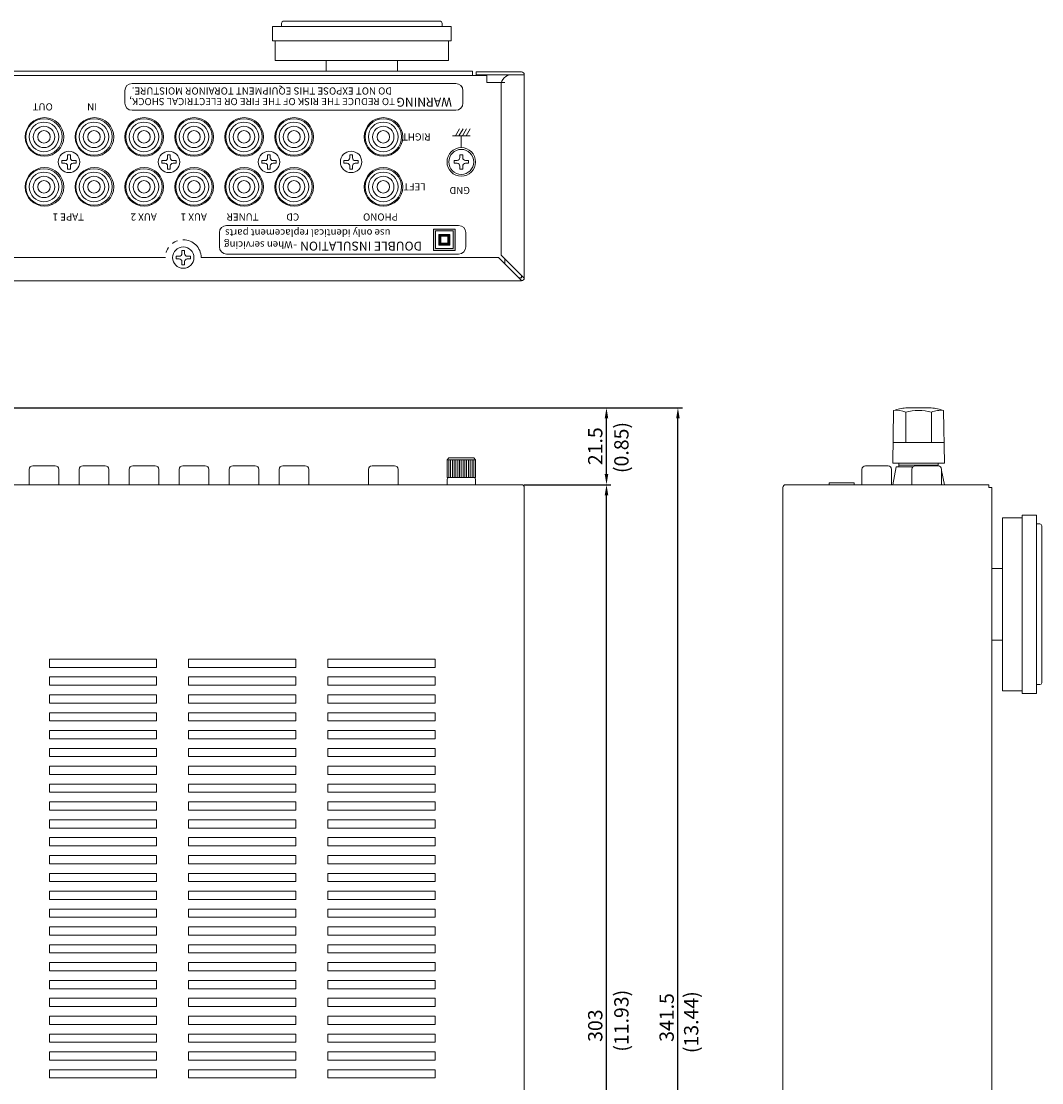
# Model space of a CAD drawing. Units: millimetres. Extents: x 181 to 759, y 43 to 635.
# Drawn here: x 474 to 759, y 338 to 635 of the extents above; entities that cross this region are included whole.
import ezdxf

# ---------------------------------------------------------------- set-up
doc = ezdxf.new("R2010")
doc.units = ezdxf.units.MM
doc.header["$LTSCALE"] = 0.5
doc.linetypes.add('HIDDEN2', pattern=[4.7625, 3.175, -1.5875])
doc.linetypes.add('PHANTOM2', pattern=[31.75, 15.875, -3.175, 3.175, -3.175, 3.175, -3.175])
for name, color, linetype, lineweight in [('Bottom Ch', 191, 'Continuous', 15), ('Center', 1, 'Continuous', 9), ('Foot', 52, 'Continuous', 15), ('Grand Tearminal', 103, 'Continuous', 15), ('Pin Jack', 61, 'Continuous', 15), ('Rear Ch.', 3, 'Continuous', 15), ('Speaker Tearminal', 53, 'Continuous', 15), ('Titol', 7, 'Continuous', 18), ('Upper Cov.', 145, 'Continuous', 15)]:
    doc.layers.add(name, color=color, linetype=linetype, lineweight=lineweight)
doc.styles.get("Standard").update_dxf_attribs({"font": 'romans.shx', "width": 0.875, "height": 4, "bigfont": 'bigfont.shx'})
doc.dimstyles.new('ISO-25', dxfattribs={"dimtxt": 2.5, "dimasz": 3, "dimexe": 1.25, "dimexo": 0.625, "dimtad": 1, "dimdsep": 46, "dimtxsty": 'Standard', "dimcen": 0, "dimclrd": 1, "dimclre": 1, "dimclrt": 7, "dimadec": 0, "dimazin": 0, "dimtfac": 1, "dimtmove": 0, "dimatfit": 3, "dimfxl": 0, "dimarcsym": 0})

# ---------------------------------------------------------------- blocks, each defined once
blk = doc.blocks.new('*D8')
at = {"layer": 'Center', "color": 1, "lineweight": -2}
for p, q in [((614.35, 505.42), (638.78, 505.42)), ((637.53, 205.42), (637.53, 502.42)), ((616.65, 202.42), (638.78, 202.42))]:
    blk.add_line(p, q, dxfattribs=at)
at = {"layer": 'Center', "color": 1}
for points in [[(637.03, 502.42), (638.03, 502.42), (637.53, 505.42)], [(637.03, 205.42), (638.03, 205.42), (637.53, 202.42)]]:
    blk.add_solid(points, dxfattribs=at)
at = {"layer": 'Defpoints', "color": 0}
for p in [(613.73, 505.42), (637.53, 505.42), (616.03, 202.42)]:
    blk.add_point(p, dxfattribs=at)
at = {"layer": 'Center', "color": 7, "insert": (634.9, 353.92), "char_height": 4, "attachment_point": 5, "rotation": 90}
blk.add_mtext('303', dxfattribs=at)
blk = doc.blocks.new('*D9')
at = {"layer": 'Center', "color": 1, "lineweight": -2}
for p, q in [((426.22, 526.97), (638.78, 526.97)), ((637.53, 508.42), (637.53, 523.97)), ((614.35, 505.42), (638.78, 505.42))]:
    blk.add_line(p, q, dxfattribs=at)
at = {"layer": 'Center', "color": 1}
for points in [[(637.03, 523.97), (638.03, 523.97), (637.53, 526.97)], [(637.03, 508.42), (638.03, 508.42), (637.53, 505.42)]]:
    blk.add_solid(points, dxfattribs=at)
at = {"layer": 'Defpoints', "color": 0}
for p in [(425.59, 526.97), (637.53, 526.97), (613.73, 505.42)]:
    blk.add_point(p, dxfattribs=at)
at = {"layer": 'Center', "color": 7, "insert": (634.9, 516.2), "char_height": 4, "attachment_point": 5, "rotation": 90}
blk.add_mtext('21.5', dxfattribs=at)
blk = doc.blocks.new('*D10')
at = {"layer": 'Center', "color": 1, "lineweight": -2}
for p, q in [((426.84, 526.97), (658.78, 526.97)), ((657.53, 188.42), (657.53, 523.97)), ((399.65, 185.42), (658.78, 185.42))]:
    blk.add_line(p, q, dxfattribs=at)
at = {"layer": 'Center', "color": 1}
for points in [[(657.03, 523.97), (658.03, 523.97), (657.53, 526.97)], [(657.03, 188.42), (658.03, 188.42), (657.53, 185.42)]]:
    blk.add_solid(points, dxfattribs=at)
at = {"layer": 'Defpoints', "color": 0}
for p in [(426.22, 526.97), (657.53, 526.97), (399.03, 185.42)]:
    blk.add_point(p, dxfattribs=at)
at = {"layer": 'Center', "color": 7, "insert": (654.9, 356.2), "char_height": 4, "attachment_point": 5, "rotation": 90}
blk.add_mtext('341.5', dxfattribs=at)

msp = doc.modelspace()

# ---------------------------------------------------------------- hatches: boundary and pattern name
at = {"layer": 'Titol'}
h = msp.add_hatch(color=256, dxfattribs=at)
h.paths.add_polyline_path([(595.129, 577.036), (589.129, 577.036), (589.129, 571.036), (595.129, 571.036)])
h.paths.add_polyline_path([(594.629, 571.536), (589.629, 571.536), (589.629, 576.536), (594.629, 576.536)], flags=16)
h.paths.add_polyline_path([(593.629, 575.536), (593.629, 572.536), (590.629, 572.536), (590.629, 575.536)], flags=0)
h.paths.add_polyline_path([(593.129, 575.036), (593.129, 573.036), (591.129, 573.036), (591.129, 575.036)], flags=0)
h = msp.add_hatch(color=256, dxfattribs=at)
h.paths.add_polyline_path([(590.629, 575.536), (590.629, 572.536), (593.629, 572.536), (593.629, 575.536)])
h.paths.add_polyline_path([(593.129, 575.036), (593.129, 573.036), (591.129, 573.036), (591.129, 575.036)], flags=16)

# ---------------------------------------------------------------- linework, layer by layer
at = {"layer": 'Bottom Ch'}
for p, q in [((198.025, 621.236), (600.025, 621.236)), ((600.025, 620.036), (198.025, 620.036)), ((600.025, 621.236), (600.025, 620.036))]:
    msp.add_line(p, q, dxfattribs=at)
at = {"layer": 'Foot'}
for p, q in [((594.025, 633.732), (544.025, 633.732)), ((544.025, 633.732), (544.025, 629.732)), ((546.525, 633.732), (546.525, 634.732)), ((547.025, 635.232), (591.025, 635.232)), ((591.525, 634.732), (591.525, 633.732)), ((594.025, 629.732), (594.025, 633.732)), ((544.025, 629.732), (594.025, 629.732)), ((544.775, 629.732), (544.775, 624.232)), ((593.275, 624.232), (593.275, 629.732)), ((544.775, 624.232), (593.275, 624.232)), ((559.025, 624.232), (559.025, 621.236)), ((579.025, 621.236), (579.025, 624.232)), ((559.025, 621.236), (579.025, 621.236)), ((486.65, 596.961), (486.65, 597.836)), ((486.65, 597.836), (487.4, 597.836)), ((487.4, 597.836), (487.4, 596.961)), ((514.65, 596.961), (514.65, 597.836)), ((514.65, 597.836), (515.4, 597.836)), ((515.4, 597.836), (515.4, 596.961)), ((542.65, 596.961), (542.65, 597.836)), ((542.65, 597.836), (543.4, 597.836)), ((543.4, 597.836), (543.4, 596.961)), ((565.65, 596.961), (565.65, 597.836)), ((565.65, 597.836), (566.4, 597.836)), ((566.4, 597.836), (566.4, 596.961)), ((485.025, 595.461), (485.025, 596.211)), ((485.025, 596.211), (485.9, 596.211)), ((485.9, 595.461), (485.025, 595.461)), ((486.65, 593.836), (486.65, 594.711)), ((487.4, 594.711), (487.4, 593.836)), ((488.15, 596.211), (489.025, 596.211)), ((489.025, 595.461), (488.15, 595.461)), ((489.025, 596.211), (489.025, 595.461)), ((513.025, 595.461), (513.025, 596.211)), ((513.025, 596.211), (513.9, 596.211)), ((513.9, 595.461), (513.025, 595.461)), ((514.65, 593.836), (514.65, 594.711)), ((515.4, 594.711), (515.4, 593.836)), ((516.15, 596.211), (517.025, 596.211)), ((517.025, 595.461), (516.15, 595.461)), ((517.025, 596.211), (517.025, 595.461)), ((541.025, 595.461), (541.025, 596.211)), ((541.025, 596.211), (541.9, 596.211)), ((541.9, 595.461), (541.025, 595.461)), ((542.65, 593.836), (542.65, 594.711)), ((543.4, 594.711), (543.4, 593.836)), ((544.15, 596.211), (545.025, 596.211)), ((545.025, 595.461), (544.15, 595.461)), ((545.025, 596.211), (545.025, 595.461)), ((564.025, 595.461), (564.025, 596.211)), ((564.025, 596.211), (564.9, 596.211)), ((564.9, 595.461), (564.025, 595.461)), ((565.65, 593.836), (565.65, 594.711)), ((566.4, 594.711), (566.4, 593.836)), ((567.15, 596.211), (568.025, 596.211)), ((568.025, 595.461), (567.15, 595.461)), ((568.025, 596.211), (568.025, 595.461)), ((487.4, 593.836), (486.65, 593.836)), ((515.4, 593.836), (514.65, 593.836)), ((543.4, 593.836), (542.65, 593.836)), ((566.4, 593.836), (565.65, 593.836)), ((518.65, 570.161), (518.65, 571.036)), ((518.65, 571.036), (519.4, 571.036)), ((519.4, 571.036), (519.4, 570.161)), ((517.025, 568.661), (517.025, 569.411)), ((517.025, 569.411), (517.9, 569.411)), ((517.9, 568.661), (517.025, 568.661)), ((518.65, 567.036), (518.65, 567.911)), ((519.4, 567.911), (519.4, 567.036)), ((520.15, 569.411), (521.025, 569.411)), ((521.025, 568.661), (520.15, 568.661)), ((521.025, 569.411), (521.025, 568.661)), ((519.4, 567.036), (518.65, 567.036)), ((753.917, 446.924), (753.917, 496.924)), ((753.917, 496.924), (757.917, 496.924)), ((757.917, 496.924), (757.917, 446.924)), ((748.417, 447.674), (748.417, 496.174)), ((748.417, 496.174), (753.917, 496.174)), ((758.917, 494.424), (757.917, 494.424)), ((759.417, 449.924), (759.417, 493.924)), ((745.417, 481.924), (748.417, 481.924)), ((745.417, 461.924), (745.417, 481.924)), ((748.417, 461.924), (745.417, 461.924)), ((757.917, 449.424), (758.917, 449.424)), ((753.917, 447.674), (748.417, 447.674)), ((757.917, 446.924), (753.917, 446.924))]:
    msp.add_line(p, q, dxfattribs=at)
for centre in [(487.025, 595.836), (515.025, 595.836), (543.025, 595.836), (566.025, 595.836), (519.025, 569.036)]:
    msp.add_circle(centre, 3, dxfattribs=at)
for centre, radius, start, end in [((547.025, 634.732), 0.5, 90, 180), ((591.025, 634.732), 0.5, 0, 90), ((485.9, 596.961), 0.75, 270, 0), ((485.9, 594.711), 0.75, 0, 90), ((488.15, 596.961), 0.75, 180, 270), ((488.15, 594.711), 0.75, 90, 180), ((513.9, 596.961), 0.75, 270, 0), ((513.9, 594.711), 0.75, 0, 90), ((516.15, 596.961), 0.75, 180, 270), ((516.15, 594.711), 0.75, 90, 180), ((541.9, 596.961), 0.75, 270, 0), ((541.9, 594.711), 0.75, 0, 90), ((544.15, 596.961), 0.75, 180, 270), ((544.15, 594.711), 0.75, 90, 180), ((564.9, 596.961), 0.75, 270, 0), ((564.9, 594.711), 0.75, 0, 90), ((567.15, 596.961), 0.75, 180, 270), ((567.15, 594.711), 0.75, 90, 180), ((517.9, 570.161), 0.75, 270, 0), ((517.9, 567.911), 0.75, 0, 90), ((520.15, 570.161), 0.75, 180, 270), ((520.15, 567.911), 0.75, 90, 180), ((758.917, 493.924), 0.5, 0, 90), ((758.917, 449.924), 0.5, 270, 0)]:
    msp.add_arc(centre, radius, start, end, dxfattribs=at)
at = {"layer": 'Grand Tearminal'}
for p, q in [((596.475, 597.036), (596.475, 597.836)), ((596.475, 597.836), (597.275, 597.836)), ((597.275, 597.836), (597.275, 597.036)), ((594.875, 595.436), (594.875, 596.236)), ((594.875, 596.236), (595.675, 596.236)), ((595.675, 595.436), (594.875, 595.436)), ((596.475, 593.836), (596.475, 594.636)), ((597.275, 594.636), (597.275, 593.836)), ((598.075, 596.236), (598.875, 596.236)), ((598.875, 595.436), (598.075, 595.436)), ((598.875, 596.236), (598.875, 595.436)), ((597.275, 593.836), (596.475, 593.836)), ((592.875, 512.424), (593.375, 512.924)), ((592.875, 507.424), (592.875, 512.424)), ((592.875, 512.424), (600.875, 512.424)), ((593.375, 512.924), (600.375, 512.924)), ((593.375, 507.424), (593.375, 512.424)), ((593.875, 507.424), (593.875, 512.424)), ((594.375, 507.424), (594.375, 512.424)), ((594.875, 507.424), (594.875, 512.424)), ((595.375, 507.424), (595.375, 512.424)), ((595.875, 507.424), (595.875, 512.424)), ((596.375, 507.424), (596.375, 512.424)), ((596.875, 507.424), (596.875, 512.424)), ((597.375, 512.424), (597.375, 507.424)), ((597.875, 512.424), (597.875, 507.424)), ((598.375, 512.424), (598.375, 507.424)), ((598.875, 512.424), (598.875, 507.424)), ((599.375, 512.424), (599.375, 507.424)), ((599.875, 512.424), (599.875, 507.424)), ((600.375, 512.924), (600.875, 512.424)), ((600.375, 512.424), (600.375, 507.424)), ((600.875, 512.424), (600.875, 507.424)), ((593.375, 507.424), (592.875, 507.424)), ((592.875, 505.424), (592.875, 506.924)), ((593.375, 507.424), (600.375, 507.424)), ((600.875, 507.424), (600.375, 507.424)), ((600.875, 505.424), (600.875, 506.924))]:
    msp.add_line(p, q, dxfattribs=at)
for radius in [4, 3.5]:
    msp.add_circle((596.875, 595.836), radius, dxfattribs=at)
for centre, radius, start, end in [((595.675, 597.036), 0.8, 270, 0), ((595.675, 594.636), 0.8, 0, 90), ((598.075, 597.036), 0.8, 180, 270), ((598.075, 594.636), 0.8, 90, 180), ((593.375, 506.924), 0.5, 90, 180), ((600.375, 506.924), 0.5, 0, 90)]:
    msp.add_arc(centre, radius, start, end, dxfattribs=at)
at = {"layer": 'Pin Jack', "color": 61, "linetype": 'Continuous'}
for p, q in [((475.875, 505.424), (475.875, 509.724)), ((476.875, 510.724), (483.175, 510.724)), ((484.175, 509.724), (484.175, 505.424)), ((489.875, 505.424), (489.875, 509.724)), ((490.875, 510.724), (497.175, 510.724)), ((498.175, 509.724), (498.175, 505.424)), ((503.875, 505.424), (503.875, 509.724)), ((504.875, 510.724), (511.175, 510.724)), ((512.175, 509.724), (512.175, 505.424)), ((517.875, 505.424), (517.875, 509.724)), ((518.875, 510.724), (525.175, 510.724)), ((526.175, 509.724), (526.175, 505.424)), ((531.875, 505.424), (531.875, 509.724)), ((532.875, 510.724), (539.175, 510.724)), ((540.175, 509.724), (540.175, 505.424)), ((545.875, 505.424), (545.875, 509.724)), ((546.875, 510.724), (553.175, 510.724)), ((554.175, 509.724), (554.175, 505.424)), ((570.875, 505.424), (570.875, 509.724)), ((571.875, 510.724), (578.175, 510.724)), ((579.175, 509.724), (579.175, 505.424)), ((709.067, 505.424), (709.067, 509.724)), ((710.067, 510.724), (716.367, 510.724)), ((717.367, 509.724), (717.367, 505.424)), ((723.067, 505.424), (723.067, 509.724)), ((724.067, 510.724), (730.367, 510.724)), ((731.367, 509.724), (731.367, 505.424)), ((699.917, 505.924), (706.917, 505.924)), ((699.917, 505.424), (699.917, 505.924)), ((706.917, 505.924), (706.917, 505.424))]:
    msp.add_line(p, q, dxfattribs=at)
for centre, radius in [((480.025, 602.836), 5.1), ((480.025, 602.836), 4.15), ((494.025, 602.836), 5.1), ((494.025, 602.836), 4.15), ((508.025, 602.836), 5.1), ((508.025, 602.836), 4.15), ((522.025, 602.836), 5.1), ((522.025, 602.836), 4.15), ((536.025, 602.836), 5.1), ((536.025, 602.836), 4.15), ((550.025, 602.836), 5.1), ((550.025, 602.836), 4.15), ((575.025, 602.836), 5.1), ((575.025, 602.836), 4.15), ((480.025, 602.836), 3), ((480.025, 602.836), 1.75), ((494.025, 602.836), 3), ((494.025, 602.836), 1.75), ((508.025, 602.836), 3), ((508.025, 602.836), 1.75), ((522.025, 602.836), 3), ((522.025, 602.836), 1.75), ((536.025, 602.836), 3), ((536.025, 602.836), 1.75), ((550.025, 602.836), 3), ((550.025, 602.836), 1.75), ((575.025, 602.836), 3), ((575.025, 602.836), 1.75), ((480.025, 588.836), 5.1), ((480.025, 588.836), 4.15), ((480.025, 588.836), 3), ((494.025, 588.836), 5.1), ((494.025, 588.836), 4.15), ((494.025, 588.836), 3), ((508.025, 588.836), 5.1), ((508.025, 588.836), 4.15), ((508.025, 588.836), 3), ((522.025, 588.836), 5.1), ((522.025, 588.836), 4.15), ((522.025, 588.836), 3), ((536.025, 588.836), 5.1), ((536.025, 588.836), 4.15), ((536.025, 588.836), 3), ((550.025, 588.836), 5.1), ((550.025, 588.836), 4.15), ((550.025, 588.836), 3), ((575.025, 588.836), 5.1), ((575.025, 588.836), 4.15), ((575.025, 588.836), 3), ((480.025, 588.836), 1.75), ((494.025, 588.836), 1.75), ((508.025, 588.836), 1.75), ((522.025, 588.836), 1.75), ((536.025, 588.836), 1.75), ((550.025, 588.836), 1.75), ((575.025, 588.836), 1.75)]:
    msp.add_circle(centre, radius, dxfattribs=at)
for centre, start, end in [((476.875, 509.724), 90, 180), ((483.175, 509.724), 0, 90), ((490.875, 509.724), 90, 180), ((497.175, 509.724), 0, 90), ((504.875, 509.724), 90, 180), ((511.175, 509.724), 0, 90), ((518.875, 509.724), 90, 180), ((525.175, 509.724), 0, 90), ((532.875, 509.724), 90, 180), ((539.175, 509.724), 0, 90), ((546.875, 509.724), 90, 180), ((553.175, 509.724), 0, 90), ((571.875, 509.724), 90, 180), ((578.175, 509.724), 0, 90), ((710.067, 509.724), 90, 180), ((716.367, 509.724), 0, 90), ((724.067, 509.724), 90, 180), ((730.367, 509.724), 0, 90)]:
    msp.add_arc(centre, 1, start, end, dxfattribs=at)
at = {"layer": 'Rear Ch.'}
for p, q in [((194.025, 620.036), (604.025, 620.036)), ((604.025, 620.036), (604.025, 618.036)), ((604.025, 618.036), (609.025, 618.036)), ((609.025, 568.743), (609.025, 567.329))]:
    msp.add_line(p, q, dxfattribs=at)
for centre in [(480.175, 602.836), (494.175, 602.836), (508.075, 602.836), (522.075, 602.836), (536.075, 602.836), (550.075, 602.836), (575.075, 602.836), (480.175, 588.836), (494.175, 588.836), (508.075, 588.836), (522.075, 588.836), (536.075, 588.836), (550.075, 588.836), (575.075, 588.836)]:
    msp.add_circle(centre, 5.4, dxfattribs=at)
at = {"layer": 'Speaker Tearminal', "linetype": 'Continuous'}
for p, q in [((721.352, 526.968), (728.482, 526.968)), ((717.917, 526.224), (717.667, 511.424)), ((721.311, 517.224), (721.311, 525.724)), ((728.522, 517.224), (728.522, 525.724)), ((732.167, 511.424), (731.917, 526.224)), ((717.765, 517.224), (732.069, 517.224)), ((717.667, 511.424), (732.167, 511.424)), ((719.417, 510.424), (719.417, 511.424)), ((730.417, 510.723), (730.417, 511.424)), ((717.667, 505.424), (718.667, 510.424)), ((718.667, 510.424), (723.353, 510.424)), ((719.417, 510.924), (730.417, 510.924)), ((731.081, 510.424), (731.167, 510.424)), ((731.167, 510.424), (731.195, 510.285)), ((731.367, 509.424), (732.167, 505.424))]:
    msp.add_line(p, q, dxfattribs=at)
for centre, radius, start, end in [((724.917, 502.224), 25, 98.19757, 106.2602), ((718.607, 519.137), 7.121, 67.67964, 95.56161), ((724.917, 502.224), 25, 73.7398, 81.80243), ((731.168, 519.533), 6.733, 83.61758, 113.14116), ((724.917, 512.974), 13.25, 74.20972, 105.79028)]:
    msp.add_arc(centre, radius, start, end, dxfattribs=at)
at = {"layer": 'Titol', "linetype": 'Continuous'}
for p, q in [((502.674, 612.279), (502.674, 615.779)), ((504.674, 617.779), (595.343, 617.779)), ((597.343, 615.779), (597.343, 612.279)), ((595.343, 610.279), (504.674, 610.279)), ((596.372, 605.136), (595.217, 603.136)), ((597.372, 605.136), (596.217, 603.136)), ((598.372, 605.136), (597.217, 603.136)), ((599.372, 605.136), (598.217, 603.136)), ((594.372, 603.136), (599.372, 603.136)), ((596.872, 599.833), (596.872, 603.136))]:
    msp.add_line(p, q, dxfattribs=at)
at = {"layer": 'Titol'}
for p, q in [((531.129, 578.036), (596.129, 578.036)), ((589.129, 571.036), (589.129, 577.036)), ((589.129, 577.036), (595.129, 577.036)), ((595.129, 577.036), (595.129, 571.036)), ((529.129, 572.036), (529.129, 576.036)), ((589.629, 571.536), (589.629, 576.536)), ((589.629, 576.536), (594.629, 576.536)), ((590.629, 572.536), (590.629, 575.536)), ((590.629, 575.536), (593.629, 575.536)), ((591.129, 573.036), (591.129, 575.036)), ((591.129, 575.036), (593.129, 575.036)), ((593.129, 575.036), (593.129, 573.036)), ((593.629, 575.536), (593.629, 572.536)), ((594.629, 576.536), (594.629, 571.536)), ((598.129, 576.036), (598.129, 572.036)), ((595.129, 571.036), (589.129, 571.036)), ((594.629, 571.536), (589.629, 571.536)), ((593.629, 572.536), (590.629, 572.536)), ((593.129, 573.036), (591.129, 573.036)), ((596.129, 570.036), (531.129, 570.036))]:
    msp.add_line(p, q, dxfattribs=at)
at = {"layer": 'Titol', "linetype": 'Continuous'}
for centre, start, end in [((504.674, 615.779), 90, 180), ((595.343, 615.779), 0, 90), ((504.674, 612.279), 180, 270), ((595.343, 612.279), 270, 0)]:
    msp.add_arc(centre, 2, start, end, dxfattribs=at)
at = {"layer": 'Titol'}
for centre, start, end in [((531.129, 576.036), 90, 180), ((596.129, 576.036), 0, 90), ((531.129, 572.036), 180, 270), ((596.129, 572.036), 270, 0)]:
    msp.add_arc(centre, 2, start, end, dxfattribs=at)
at = {"layer": 'Upper Cov.', "linetype": 'PHANTOM2'}
msp.add_line((601.025, 620.236), (601.025, 621.036), dxfattribs=at)
at = {"layer": 'Upper Cov.'}
for p, q in [((601.025, 621.036), (613.725, 621.036)), ((614.525, 620.236), (601.025, 620.236)), ((614.525, 620.236), (614.525, 563.336)), ((608.025, 569.743), (608.025, 617.236)), ((284.025, 569.036), (514.025, 569.036)), ((524.025, 569.036), (607.318, 569.036)), ((613.818, 562.536), (607.318, 569.036)), ((614.525, 563.243), (608.025, 569.743)), ((613.725, 562.536), (184.325, 562.536)), ((184.325, 505.424), (613.725, 505.424)), ((614.525, 504.624), (614.525, 227.424)), ((686.917, 227.424), (686.917, 504.624)), ((687.717, 505.424), (744.617, 505.424)), ((744.617, 505.424), (744.617, 504.624)), ((745.417, 504.624), (744.617, 504.624)), ((745.417, 227.424), (745.417, 504.624)), ((481.525, 454.274), (481.525, 456.574)), ((481.525, 456.574), (511.525, 456.574)), ((511.525, 456.574), (511.525, 454.274)), ((520.525, 454.274), (520.525, 456.574)), ((520.525, 456.574), (550.525, 456.574)), ((550.525, 456.574), (550.525, 454.274)), ((559.525, 454.274), (559.525, 456.574)), ((559.525, 456.574), (589.525, 456.574)), ((589.525, 456.574), (589.525, 454.274)), ((511.525, 454.274), (481.525, 454.274)), ((550.525, 454.274), (520.525, 454.274)), ((589.525, 454.274), (559.525, 454.274)), ((481.525, 449.274), (481.525, 451.574)), ((481.525, 451.574), (511.525, 451.574)), ((511.525, 449.274), (481.525, 449.274)), ((511.525, 451.574), (511.525, 449.274)), ((520.525, 449.274), (520.525, 451.574)), ((520.525, 451.574), (550.525, 451.574)), ((550.525, 449.274), (520.525, 449.274)), ((550.525, 451.574), (550.525, 449.274)), ((559.525, 449.274), (559.525, 451.574)), ((559.525, 451.574), (589.525, 451.574)), ((589.525, 449.274), (559.525, 449.274)), ((589.525, 451.574), (589.525, 449.274)), ((481.525, 444.274), (481.525, 446.574)), ((481.525, 446.574), (511.525, 446.574)), ((511.525, 446.574), (511.525, 444.274)), ((520.525, 444.274), (520.525, 446.574)), ((520.525, 446.574), (550.525, 446.574)), ((550.525, 446.574), (550.525, 444.274)), ((559.525, 444.274), (559.525, 446.574)), ((559.525, 446.574), (589.525, 446.574)), ((589.525, 446.574), (589.525, 444.274)), ((511.525, 444.274), (481.525, 444.274)), ((550.525, 444.274), (520.525, 444.274)), ((589.525, 444.274), (559.525, 444.274)), ((481.525, 439.274), (481.525, 441.574)), ((481.525, 441.574), (511.525, 441.574)), ((511.525, 441.574), (511.525, 439.274)), ((520.525, 439.274), (520.525, 441.574)), ((520.525, 441.574), (550.525, 441.574)), ((550.525, 441.574), (550.525, 439.274)), ((559.525, 439.274), (559.525, 441.574)), ((559.525, 441.574), (589.525, 441.574)), ((589.525, 441.574), (589.525, 439.274)), ((511.525, 439.274), (481.525, 439.274)), ((550.525, 439.274), (520.525, 439.274)), ((589.525, 439.274), (559.525, 439.274)), ((481.525, 434.274), (481.525, 436.574)), ((481.525, 436.574), (511.525, 436.574)), ((511.525, 434.274), (481.525, 434.274)), ((511.525, 436.574), (511.525, 434.274)), ((520.525, 434.274), (520.525, 436.574)), ((520.525, 436.574), (550.525, 436.574)), ((550.525, 434.274), (520.525, 434.274)), ((550.525, 436.574), (550.525, 434.274)), ((559.525, 434.274), (559.525, 436.574)), ((559.525, 436.574), (589.525, 436.574)), ((589.525, 434.274), (559.525, 434.274)), ((589.525, 436.574), (589.525, 434.274)), ((481.525, 429.274), (481.525, 431.574)), ((481.525, 431.574), (511.525, 431.574)), ((511.525, 431.574), (511.525, 429.274)), ((520.525, 429.274), (520.525, 431.574)), ((520.525, 431.574), (550.525, 431.574)), ((550.525, 431.574), (550.525, 429.274)), ((559.525, 429.274), (559.525, 431.574)), ((559.525, 431.574), (589.525, 431.574)), ((589.525, 431.574), (589.525, 429.274)), ((511.525, 429.274), (481.525, 429.274)), ((550.525, 429.274), (520.525, 429.274)), ((589.525, 429.274), (559.525, 429.274)), ((481.525, 424.274), (481.525, 426.574)), ((481.525, 426.574), (511.525, 426.574)), ((511.525, 426.574), (511.525, 424.274)), ((520.525, 424.274), (520.525, 426.574)), ((520.525, 426.574), (550.525, 426.574)), ((550.525, 426.574), (550.525, 424.274)), ((559.525, 424.274), (559.525, 426.574)), ((559.525, 426.574), (589.525, 426.574)), ((589.525, 426.574), (589.525, 424.274)), ((511.525, 424.274), (481.525, 424.274)), ((550.525, 424.274), (520.525, 424.274)), ((589.525, 424.274), (559.525, 424.274)), ((481.525, 419.274), (481.525, 421.574)), ((481.525, 421.574), (511.525, 421.574)), ((511.525, 419.274), (481.525, 419.274)), ((511.525, 421.574), (511.525, 419.274)), ((520.525, 419.274), (520.525, 421.574)), ((520.525, 421.574), (550.525, 421.574)), ((550.525, 419.274), (520.525, 419.274)), ((550.525, 421.574), (550.525, 419.274)), ((559.525, 419.274), (559.525, 421.574)), ((559.525, 421.574), (589.525, 421.574)), ((589.525, 419.274), (559.525, 419.274)), ((589.525, 421.574), (589.525, 419.274)), ((481.525, 414.274), (481.525, 416.574)), ((481.525, 416.574), (511.525, 416.574)), ((511.525, 416.574), (511.525, 414.274)), ((520.525, 414.274), (520.525, 416.574)), ((520.525, 416.574), (550.525, 416.574)), ((550.525, 416.574), (550.525, 414.274)), ((559.525, 414.274), (559.525, 416.574)), ((559.525, 416.574), (589.525, 416.574)), ((589.525, 416.574), (589.525, 414.274)), ((511.525, 414.274), (481.525, 414.274)), ((550.525, 414.274), (520.525, 414.274)), ((589.525, 414.274), (559.525, 414.274)), ((481.525, 409.274), (481.525, 411.574)), ((481.525, 411.574), (511.525, 411.574)), ((511.525, 411.574), (511.525, 409.274)), ((520.525, 409.274), (520.525, 411.574)), ((520.525, 411.574), (550.525, 411.574)), ((550.525, 411.574), (550.525, 409.274)), ((559.525, 409.274), (559.525, 411.574)), ((559.525, 411.574), (589.525, 411.574)), ((589.525, 411.574), (589.525, 409.274)), ((511.525, 409.274), (481.525, 409.274)), ((550.525, 409.274), (520.525, 409.274)), ((589.525, 409.274), (559.525, 409.274)), ((481.525, 404.274), (481.525, 406.574)), ((481.525, 406.574), (511.525, 406.574)), ((511.525, 406.574), (511.525, 404.274)), ((520.525, 404.274), (520.525, 406.574)), ((520.525, 406.574), (550.525, 406.574)), ((550.525, 406.574), (550.525, 404.274)), ((559.525, 404.274), (559.525, 406.574)), ((559.525, 406.574), (589.525, 406.574)), ((589.525, 406.574), (589.525, 404.274)), ((511.525, 404.274), (481.525, 404.274)), ((481.525, 399.274), (481.525, 401.574)), ((481.525, 401.574), (511.525, 401.574)), ((511.525, 401.574), (511.525, 399.274)), ((550.525, 404.274), (520.525, 404.274)), ((520.525, 399.274), (520.525, 401.574)), ((520.525, 401.574), (550.525, 401.574)), ((550.525, 401.574), (550.525, 399.274)), ((589.525, 404.274), (559.525, 404.274)), ((559.525, 399.274), (559.525, 401.574)), ((559.525, 401.574), (589.525, 401.574)), ((589.525, 401.574), (589.525, 399.274)), ((511.525, 399.274), (481.525, 399.274)), ((550.525, 399.274), (520.525, 399.274)), ((589.525, 399.274), (559.525, 399.274)), ((481.525, 394.274), (481.525, 396.574)), ((481.525, 396.574), (511.525, 396.574)), ((511.525, 396.574), (511.525, 394.274)), ((520.525, 394.274), (520.525, 396.574)), ((520.525, 396.574), (550.525, 396.574)), ((550.525, 396.574), (550.525, 394.274)), ((559.525, 394.274), (559.525, 396.574)), ((559.525, 396.574), (589.525, 396.574)), ((589.525, 396.574), (589.525, 394.274)), ((511.525, 394.274), (481.525, 394.274)), ((550.525, 394.274), (520.525, 394.274)), ((589.525, 394.274), (559.525, 394.274)), ((481.525, 389.274), (481.525, 391.574)), ((481.525, 391.574), (511.525, 391.574)), ((511.525, 391.574), (511.525, 389.274)), ((520.525, 389.274), (520.525, 391.574)), ((520.525, 391.574), (550.525, 391.574)), ((550.525, 391.574), (550.525, 389.274)), ((559.525, 389.274), (559.525, 391.574)), ((559.525, 391.574), (589.525, 391.574)), ((589.525, 391.574), (589.525, 389.274)), ((511.525, 389.274), (481.525, 389.274)), ((481.525, 384.274), (481.525, 386.574)), ((481.525, 386.574), (511.525, 386.574)), ((511.525, 386.574), (511.525, 384.274)), ((550.525, 389.274), (520.525, 389.274)), ((520.525, 384.274), (520.525, 386.574)), ((520.525, 386.574), (550.525, 386.574)), ((550.525, 386.574), (550.525, 384.274)), ((589.525, 389.274), (559.525, 389.274)), ((559.525, 384.274), (559.525, 386.574)), ((559.525, 386.574), (589.525, 386.574)), ((589.525, 386.574), (589.525, 384.274)), ((511.525, 384.274), (481.525, 384.274)), ((550.525, 384.274), (520.525, 384.274)), ((589.525, 384.274), (559.525, 384.274)), ((481.525, 379.274), (481.525, 381.574)), ((481.525, 381.574), (511.525, 381.574)), ((511.525, 381.574), (511.525, 379.274)), ((520.525, 379.274), (520.525, 381.574)), ((520.525, 381.574), (550.525, 381.574)), ((550.525, 381.574), (550.525, 379.274)), ((559.525, 379.274), (559.525, 381.574)), ((559.525, 381.574), (589.525, 381.574)), ((589.525, 381.574), (589.525, 379.274)), ((511.525, 379.274), (481.525, 379.274)), ((550.525, 379.274), (520.525, 379.274)), ((589.525, 379.274), (559.525, 379.274)), ((481.525, 374.274), (481.525, 376.574)), ((481.525, 376.574), (511.525, 376.574)), ((511.525, 376.574), (511.525, 374.274)), ((520.525, 374.274), (520.525, 376.574)), ((520.525, 376.574), (550.525, 376.574)), ((550.525, 376.574), (550.525, 374.274)), ((559.525, 374.274), (559.525, 376.574)), ((559.525, 376.574), (589.525, 376.574)), ((589.525, 376.574), (589.525, 374.274)), ((511.525, 374.274), (481.525, 374.274)), ((550.525, 374.274), (520.525, 374.274)), ((589.525, 374.274), (559.525, 374.274)), ((481.525, 369.274), (481.525, 371.574)), ((481.525, 371.574), (511.525, 371.574)), ((511.525, 369.274), (481.525, 369.274)), ((511.525, 371.574), (511.525, 369.274)), ((520.525, 369.274), (520.525, 371.574)), ((520.525, 371.574), (550.525, 371.574)), ((550.525, 369.274), (520.525, 369.274)), ((550.525, 371.574), (550.525, 369.274)), ((559.525, 369.274), (559.525, 371.574)), ((559.525, 371.574), (589.525, 371.574)), ((589.525, 369.274), (559.525, 369.274)), ((589.525, 371.574), (589.525, 369.274)), ((481.525, 364.274), (481.525, 366.574)), ((481.525, 366.574), (511.525, 366.574)), ((511.525, 366.574), (511.525, 364.274)), ((520.525, 364.274), (520.525, 366.574)), ((520.525, 366.574), (550.525, 366.574)), ((550.525, 366.574), (550.525, 364.274)), ((559.525, 364.274), (559.525, 366.574)), ((559.525, 366.574), (589.525, 366.574)), ((589.525, 366.574), (589.525, 364.274)), ((511.525, 364.274), (481.525, 364.274)), ((550.525, 364.274), (520.525, 364.274)), ((589.525, 364.274), (559.525, 364.274)), ((481.525, 359.274), (481.525, 361.574)), ((481.525, 361.574), (511.525, 361.574)), ((511.525, 361.574), (511.525, 359.274)), ((520.525, 359.274), (520.525, 361.574)), ((520.525, 361.574), (550.525, 361.574)), ((550.525, 361.574), (550.525, 359.274)), ((559.525, 359.274), (559.525, 361.574)), ((559.525, 361.574), (589.525, 361.574)), ((589.525, 361.574), (589.525, 359.274)), ((511.525, 359.274), (481.525, 359.274)), ((550.525, 359.274), (520.525, 359.274)), ((589.525, 359.274), (559.525, 359.274)), ((481.525, 354.274), (481.525, 356.574)), ((481.525, 356.574), (511.525, 356.574)), ((511.525, 354.274), (481.525, 354.274)), ((511.525, 356.574), (511.525, 354.274)), ((520.525, 354.274), (520.525, 356.574)), ((520.525, 356.574), (550.525, 356.574)), ((550.525, 354.274), (520.525, 354.274)), ((550.525, 356.574), (550.525, 354.274)), ((559.525, 354.274), (559.525, 356.574)), ((559.525, 356.574), (589.525, 356.574)), ((589.525, 354.274), (559.525, 354.274)), ((589.525, 356.574), (589.525, 354.274)), ((481.525, 349.274), (481.525, 351.574)), ((481.525, 351.574), (511.525, 351.574)), ((511.525, 351.574), (511.525, 349.274)), ((520.525, 349.274), (520.525, 351.574)), ((520.525, 351.574), (550.525, 351.574)), ((550.525, 351.574), (550.525, 349.274)), ((559.525, 349.274), (559.525, 351.574)), ((559.525, 351.574), (589.525, 351.574)), ((589.525, 351.574), (589.525, 349.274)), ((511.525, 349.274), (481.525, 349.274)), ((550.525, 349.274), (520.525, 349.274)), ((589.525, 349.274), (559.525, 349.274)), ((481.525, 344.274), (481.525, 346.574)), ((481.525, 346.574), (511.525, 346.574)), ((511.525, 346.574), (511.525, 344.274)), ((520.525, 344.274), (520.525, 346.574)), ((520.525, 346.574), (550.525, 346.574)), ((550.525, 346.574), (550.525, 344.274)), ((559.525, 344.274), (559.525, 346.574)), ((559.525, 346.574), (589.525, 346.574)), ((589.525, 346.574), (589.525, 344.274)), ((511.525, 344.274), (481.525, 344.274)), ((550.525, 344.274), (520.525, 344.274)), ((589.525, 344.274), (559.525, 344.274)), ((481.525, 339.274), (481.525, 341.574)), ((481.525, 341.574), (511.525, 341.574)), ((511.525, 339.274), (481.525, 339.274)), ((511.525, 341.574), (511.525, 339.274)), ((520.525, 339.274), (520.525, 341.574)), ((520.525, 341.574), (550.525, 341.574)), ((550.525, 339.274), (520.525, 339.274)), ((550.525, 341.574), (550.525, 339.274)), ((559.525, 339.274), (559.525, 341.574)), ((559.525, 341.574), (589.525, 341.574)), ((589.525, 339.274), (559.525, 339.274)), ((589.525, 341.574), (589.525, 339.274))]:
    msp.add_line(p, q, dxfattribs=at)
at = {"layer": 'Upper Cov.', "linetype": 'HIDDEN2'}
for p, q in [((613.725, 563.336), (613.018, 563.336)), ((613.725, 564.043), (613.725, 563.336))]:
    msp.add_line(p, q, dxfattribs=at)
at = {"layer": 'Upper Cov.'}
for centre, radius, start, end in [((611.025, 617.236), 3, 90, 180), ((613.725, 620.236), 0.8, 0, 90), ((613.725, 563.336), 0.8, 270, 0), ((613.725, 504.624), 0.8, 0, 90), ((687.717, 504.624), 0.8, 90, 180)]:
    msp.add_arc(centre, radius, start, end, dxfattribs=at)
at = {"layer": 'Upper Cov.', "linetype": 'PHANTOM2'}
msp.add_arc((519.025, 569.036), 5, 0, 180, dxfattribs=at)

# ---------------------------------------------------------------- texts
at = {"layer": 'Center', "color": 7, "char_height": 4, "width": 30.81845, "attachment_point": 1, "rotation": 90}
for s, insert in [('(0.85)', (639.71, 508.692)), ('(11.93)', (639.71, 346.637)), ('(13.44)', (659.245, 346.23))]:
    msp.add_mtext(s, dxfattribs=dict(at, insert=insert))
at = {"layer": 'Titol', "linetype": 'Continuous', "attachment_point": 1, "rotation": 180}
for s, insert, char_height, width in [('DO NOT EXPOSE THIS EQUIPMENT TORAINOR MOISTURE.', (577.505, 614.694), 2, 88.401), (': TO REDUCE THE RISK OF THE FIRE OR ELECTRICAL SHOCK,', (579.663, 611.73), 2, 97.506), ('WARNING', (594.247, 611.297), 2.5, 26.3217), ('OUT', (482.485, 610.241), 2, 4.813), ('IN', (494.883, 610.234), 2, 5.1945), ('RIGHT', (588.295, 601.818), 2, 8.9696), ('LEFT', (586.857, 587.869), 2, 5.9185), ('GND', (599.302, 586.824), 2, 6.7636), ('TAPE 1', (491.215, 579.4), 2, 13.0611), ('AUX 2', (511.606, 579.4), 2, 13.0611), ('AUX 1', (525.635, 579.4), 2, 13.0611), ('TUNER', (540.1, 579.4), 2, 13.0611), ('CD', (551.493, 579.4), 2, 13.0611), ('PHONO', (579.1, 579.4), 2, 13.0611)]:
    msp.add_mtext(s, dxfattribs=dict(at, insert=insert, char_height=char_height, width=width))
at = {"layer": 'Titol', "attachment_point": 1, "rotation": 180}
for s, insert, char_height, width in [('use only identical replacement parts', (577.059, 574.957), 2, 63.3277), ('When servicing', (549.65, 571.596), 2, 24.5395), ('DOUBLE INSULATION -', (585.866, 571.003), 2.5, 57.2917)]:
    msp.add_mtext(s, dxfattribs=dict(at, insert=insert, char_height=char_height, width=width))

# ---------------------------------------------------------------- dimensions: what is measured, and where the dimension line sits
at = {"layer": 'Center'}
for base, p1, p2, text, picture, middle in [((657.525, 526.968), (399.025, 185.424), (426.215, 526.968), '341.5', '*D10', (654.9, 356.196)), ((637.525, 526.968), (613.725, 505.424), (425.59, 526.968), '21.5', '*D9', (634.9, 516.196))]:
    dim = msp.add_linear_dim(base=base, p1=p1, p2=p2, angle=90, text=text, dimstyle='ISO-25', dxfattribs=at)
    dim.commit()
    dim.dimension.update_dxf_attribs({"geometry": picture, "text_midpoint": middle})
dim = msp.add_linear_dim(base=(637.525, 505.424), p1=(616.025, 202.424), p2=(613.725, 505.424), angle=90, dimstyle='ISO-25', dxfattribs=at)
dim.commit()
dim.dimension.update_dxf_attribs({"geometry": '*D8', "text_midpoint": (634.9, 353.924)})

doc.saveas('drawing.dxf')
